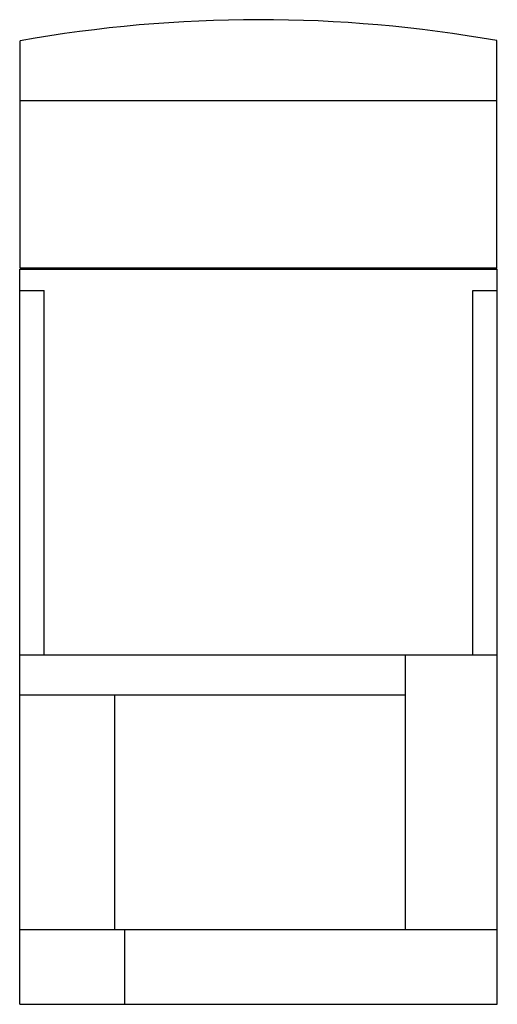
# Model space of a CAD drawing. Units: millimetres. Extents: x 17.3 to 62.1, y 8.8 to 101.1.
import ezdxf

# ---------------------------------------------------------------- set-up
doc = ezdxf.new("R2010")
doc.units = ezdxf.units.MM
doc.header["$LTSCALE"] = 7.123994
doc.layers.get('0').update_dxf_attribs({"linetype": 'CONTINUOUS'})

msp = doc.modelspace()

# ---------------------------------------------------------------- linework, layer by layer
at = {"color": 7, "linetype": 'Continuous'}
for p, q in [((17.358, 77.762), (17.358, 99.082)), ((62.058, 77.762), (62.058, 99.1)), ((62.058, 93.462), (17.358, 93.462)), ((17.308, 8.762), (17.308, 77.662)), ((17.308, 77.662), (62.108, 77.662)), ((62.058, 77.762), (17.358, 77.762)), ((62.108, 8.762), (62.108, 77.662)), ((17.308, 75.662), (19.608, 75.662)), ((19.608, 41.512), (19.608, 75.662)), ((59.808, 41.512), (59.808, 75.662)), ((59.808, 75.662), (62.108, 75.662)), ((17.308, 41.512), (62.108, 41.512)), ((53.508, 15.762), (53.508, 41.512)), ((17.308, 37.762), (53.508, 37.762)), ((26.208, 37.762), (26.208, 15.762)), ((17.308, 15.762), (62.108, 15.762)), ((27.185, 8.762), (27.185, 15.762)), ((17.308, 8.762), (62.108, 8.762))]:
    msp.add_line(p, q, dxfattribs=at)
msp.add_arc((39.758, -26.638), 127.7, 79.94299, 100.10258, dxfattribs=at)

doc.saveas('drawing.dxf')
